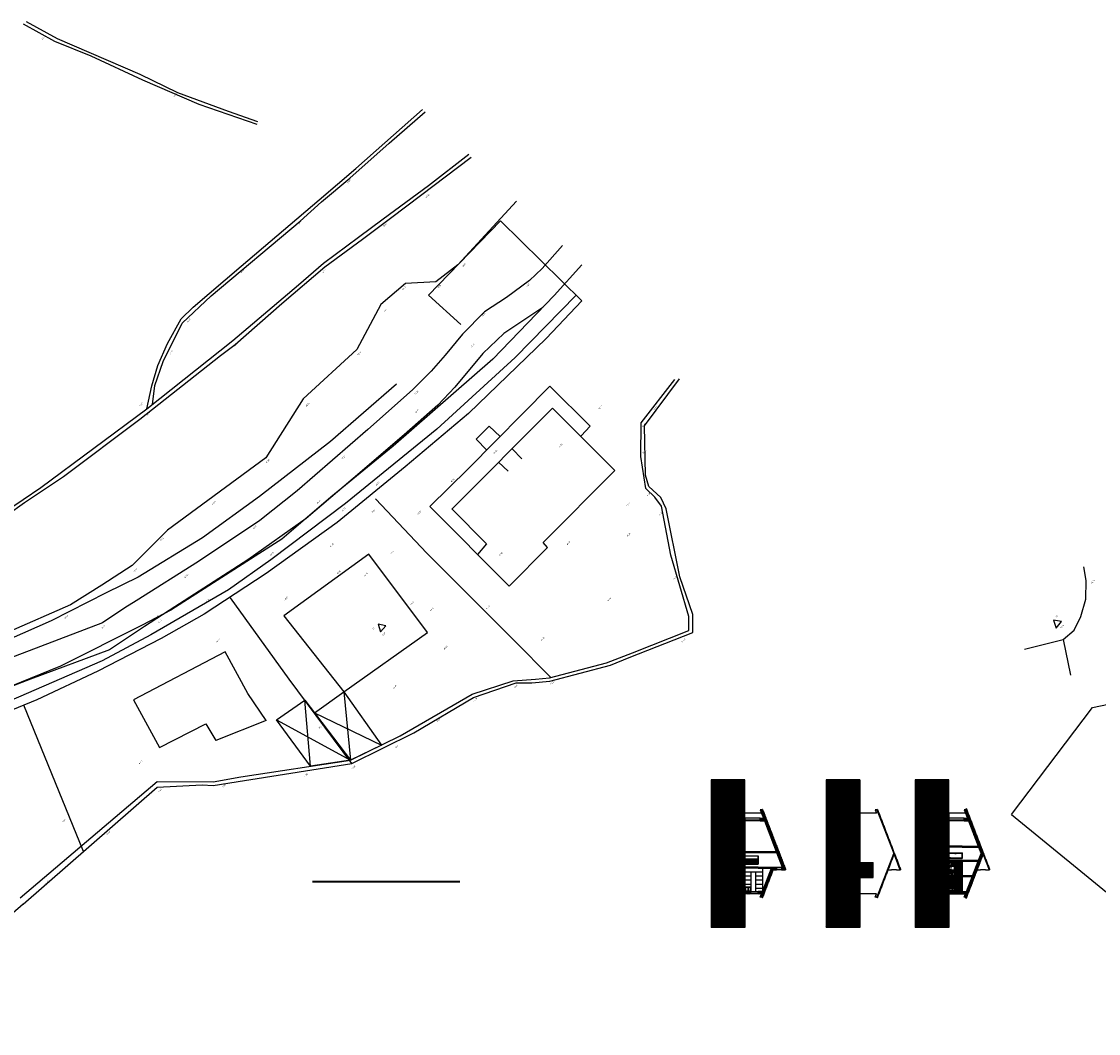
# Model space of a CAD drawing. Units: millimetres. Extents: x 586 to 1046, y 405 to 806.
# Drawn here: x 674 to 834, y 452 to 603 of the extents above; entities that cross this region are included whole.
import ezdxf

# ---------------------------------------------------------------- set-up
doc = ezdxf.new("R2010")
doc.units = ezdxf.units.MM
doc.linetypes.add('DASHDOT2', pattern=[12.7, 6.35, -3.175, 0, -3.175])
for name, color, linetype in [('Azulejos', 4, 'Continuous'), ('cotas', 1, 'Continuous'), ('limite', 10, 'Continuous'), ('portas_janelas', 1, 'Continuous'), ('SECÇÃO', 2, 'Continuous'), ('trama', 4, 'Continuous')]:
    doc.layers.add(name, color=color, linetype=linetype)

# ---------------------------------------------------------------- blocks, each defined once
blk = doc.blocks.new('TELHACRT')
for p, q in [((-0.04, 0.09), (-0.04, 0.07)), ((0.02, 0.07), (0.04, 0.07)), ((0.26, 0.06), (0.26, 0)), ((0.28, 0.07), (0.28, 0.06)), ((0.3, 0), (0.3, -0.01)), ((0.32, 0), (0.32, -0.01)), ((0.34, 0.07), (0.34, 0.06)), ((0.34, 0.07), (0.36, 0.07)), ((0.36, 0.07), (0.36, 0))]:
    blk.add_line(p, q)
at = {"color": 7}
for p, q in [((-0.04, 0.09), (0.28, 0.07)), ((-0.04, 0.07), (0.26, 0.06)), ((0, 0), (0.04, 0)), ((0.04, 0), (0.3, 0)), ((0.26, 0.04), (0.36, 0.04)), ((0.28, 0.06), (0.34, 0.06)), ((0.3, -0.01), (0.32, -0.01))]:
    blk.add_line(p, q, dxfattribs=at)
blk = doc.blocks.new('SIZA')
for p, q in [((0, 0.01), (0.08, 0.01)), ((0.08, 0.01), (0.08, -0.01)), ((0, -0.01), (0.08, -0.01)), ((0, -0.07), (0, -0.08)), ((0, -0.07), (0, -0.08)), ((0, -0.08), (0, -0.08))]:
    blk.add_line(p, q)
blk.add_circle((0, -0.07), 0.022)
for centre, radius, start, end in [((0, 0), 0.022, 18.553, 341.447), ((0, 0), 0.007, 90, 270), ((0, 0), 0.01, 44.427, 315.573), ((0, -0.07), 0.00346, 296.4102, 243.5898)]:
    blk.add_arc(centre, radius, start, end)
blk = doc.blocks.new('A$C1EA362BB')
for p, q in [((0.41, 0), (-0.41, 0)), ((-0.41, -2.06), (-0.41, 0)), ((0.36, -0.05), (-0.36, -0.05)), ((-0.36, -2.06), (-0.36, -0.05)), ((0.35, -0.06), (-0.35, -0.06)), ((0.35, -0.06), (-0.35, -0.06)), ((-0.35, -2.06), (-0.35, -0.06)), ((-0.35, -2.06), (-0.35, -0.06)), ((0.34, -0.3), (0.34, -0.22)), ((0.35, -0.22), (0.34, -0.22)), ((0.35, -0.25), (0.34, -0.25)), ((0.35, -0.28), (0.34, -0.28)), ((0.35, -0.3), (0.34, -0.3)), ((0.35, -1.01), (0.34, -1.01)), ((0.34, -1.1), (0.34, -1.01)), ((0.35, -1.04), (0.34, -1.04)), ((0.35, -1.07), (0.34, -1.07)), ((0.35, -1.1), (0.34, -1.1)), ((0.35, -0.21), (0.35, -0.06)), ((0.35, -0.21), (0.35, -0.06)), ((0.35, -0.3), (0.35, -0.22)), ((0.35, -1.01), (0.35, -0.31)), ((0.35, -1.01), (0.35, -0.31)), ((0.35, -1.1), (0.35, -1.01)), ((0.35, -1.81), (0.35, -1.11)), ((0.35, -1.81), (0.35, -1.11)), ((0.36, -2.06), (0.36, -0.05)), ((0.41, -2.06), (0.41, 0)), ((-0.35, -2.06), (0.35, -2.06)), ((0.34, -1.81), (0.34, -1.9)), ((0.35, -1.81), (0.34, -1.81)), ((0.35, -1.84), (0.34, -1.84)), ((0.35, -1.87), (0.34, -1.87)), ((0.35, -1.9), (0.34, -1.9)), ((0.35, -1.81), (0.35, -1.9)), ((0.35, -2.06), (0.35, -1.91)), ((0.35, -2.06), (0.35, -1.91))]:
    blk.add_line(p, q)
for centre, start, end in [((0.35, -0.22), 0, 180), ((0.35, -0.3), 180, 0), ((0.35, -1.01), 0, 180), ((0.35, -1.1), 180, 0), ((0.35, -1.81), 0, 180), ((0.35, -1.9), 180, 0)]:
    blk.add_arc(centre, 0.004, start, end)
blk.add_blockref('SIZA', (-0.28, -1.06))
blk = doc.blocks.new('A$C52346905')
at = {"rotation": 90.00000000001303}
blk.add_blockref('A$C1EA362BB', (-2.06, -0.41), dxfattribs=at)
blk = doc.blocks.new('A$C0D9C0431')
for p in [(0, -0.07), (0, -0.07), (0, -0.08)]:
    blk.add_line(p, (0, -0.08))
for centre, radius in [((0, 0), 0.0235), ((0, -0.07), 0.022)]:
    blk.add_circle(centre, radius)
blk.add_arc((0, -0.07), 0.00346, 296.4102, 243.5898)

msp = doc.modelspace()

# ---------------------------------------------------------------- hatches: boundary and pattern name
at = {"layer": 'trama', "ltscale": 0.1}
h = msp.add_hatch(dxfattribs=at)
h.set_pattern_fill('ANSI31', color=256, scale=0.025, angle=90, style=0)
h.paths.add_polyline_path([(776.629, 467.994), (781.629, 467.994), (781.629, 472.994), (782.529, 472.994), (782.529, 473.374), (781.629, 473.374), (781.629, 479.149), (786.369, 479.149), (787.206, 476.969), (787.106, 476.969), (787.106, 476.589), (787.619, 476.589), (787.615, 476.599), (784.201, 485.494), (783.933, 485.494), (784.413, 484.244), (783.933, 484.244), (783.933, 483.864), (784.559, 483.864), (786.311, 479.299), (781.629, 479.299), (781.629, 484.244), (781.629, 489.994), (776.629, 489.994)])
h = msp.add_hatch(dxfattribs=at)
h.set_pattern_fill('ANSI31', color=256, scale=0.025, angle=90, style=0)
h.paths.add_polyline_path([(793.73, 467.994), (798.73, 467.994), (798.73, 472.994), (798.73, 489.994), (793.73, 489.994)])
h = msp.add_hatch(dxfattribs=at)
h.set_pattern_fill('ANSI31', color=256, scale=0.025, angle=90, style=0)
h.paths.add_polyline_path([(811.981, 484.244), (811.981, 484.994), (811.981, 489.994), (806.981, 489.994), (806.981, 467.994), (811.981, 467.994), (811.981, 472.994), (814.477, 472.994), (814.285, 472.494), (814.553, 472.494), (817.048, 478.994), (814.553, 485.494), (814.285, 485.494), (814.765, 484.244), (814.285, 484.244), (814.285, 483.864), (814.91, 483.864), (816.348, 480.119), (813.981, 480.119), (813.981, 479.969), (816.406, 479.969), (816.78, 478.994), (816.406, 478.019), (813.981, 478.019), (813.981, 477.869), (816.348, 477.869), (815.514, 475.697), (811.981, 475.697)])
h.paths.add_polyline_path([(811.981, 475.547), (815.457, 475.547), (814.623, 473.374), (811.981, 473.374)], flags=16)
h = msp.add_hatch(dxfattribs=at)
h.set_pattern_fill('LINE', color=256, scale=0.02, style=0)
h.set_pattern_definition([(360, (372.453316, 1333.87235), (2e-17, 0.0635), [])])
h.paths.add_polyline_path([(783.529, 477.544), (783.529, 478.124), (781.799, 478.124), (781.799, 477.544)])
h = msp.add_hatch(dxfattribs=at)
h.set_pattern_fill('ANSI31', color=256, scale=0.005, style=0)
h.set_pattern_definition([(45, (90.140363, 96.017543), (-0.01122532015, 0.01122532015), [])])
h.paths.add_polyline_path([(798.82, 477.604), (798.82, 476.604), (800.64, 476.604), (800.64, 477.604)])
h.paths.add_polyline_path([(800.64, 475.544), (800.64, 476.544), (798.82, 476.544), (798.82, 475.544)])
h = msp.add_hatch(dxfattribs=at)
h.set_pattern_fill('ANSI31', color=256, scale=0.025, angle=180, style=0)
h.set_pattern_definition([(225, (90.14036, 96.01754), (0.056126601, -0.056126601), [])])
h.paths.add_polyline_path([(783.629, 476.969), (783.629, 476.819), (785.594, 476.819), (784.271, 473.374), (783.629, 473.374), (783.629, 472.994), (784.125, 472.994), (783.933, 472.494), (784.201, 472.494), (785.773, 476.589), (785.789, 476.589), (785.789, 476.59), (785.79, 476.589), (786.368, 476.589), (786.368, 476.969)])

# ---------------------------------------------------------------- linework, layer by layer
for p, q in [((723.741, 580.964), (733.671, 589.729)), ((728.711, 584.732), (734.091, 589.387)), ((722.856, 579.514), (728.711, 584.732)), ((733.405, 576.926), (740.94, 582.634)), ((734.562, 578.439), (740.571, 583.087)), ((718.33, 576.314), (723.741, 580.964)), ((718.66, 576.003), (722.856, 579.514)), ((727.852, 573.44), (734.562, 578.439)), ((729.102, 573.699), (733.405, 576.926)), ((706.681, 566.434), (718.33, 576.314)), ((715.471, 573.139), (718.66, 576.003)), ((747.685, 576.103), (738.934, 566.597)), ((724.741, 570.415), (729.102, 573.699)), ((702.256, 561.988), (715.471, 573.139)), ((724.154, 570.718), (727.852, 573.44)), ((718.938, 566.889), (724.154, 570.718)), ((719.148, 566.318), (724.741, 570.415)), ((699.545, 560.295), (706.681, 566.434)), ((712.762, 560.846), (719.148, 566.318)), ((715.247, 563.623), (718.938, 566.889)), ((738.934, 566.597), (735.688, 564.094)), ((735.688, 564.094), (731.175, 563.858)), ((705.478, 555.345), (715.247, 563.623)), ((731.175, 563.858), (727.488, 560.695)), ((697.946, 557.931), (702.256, 561.988)), ((705.816, 554.777), (712.762, 560.846)), ((697.798, 558.569), (699.545, 560.295)), ((727.488, 560.695), (723.909, 554.03)), ((695.1, 552.251), (697.946, 557.931)), ((695.726, 554.905), (697.798, 558.569)), ((692.682, 545.171), (705.478, 555.345)), ((694.283, 551.647), (695.726, 554.905)), ((703.619, 553.101), (705.816, 554.777)), ((691.636, 543.66), (703.619, 553.101)), ((723.909, 554.03), (715.922, 546.671)), ((693.413, 548.599), (694.283, 551.647)), ((693.86, 548.678), (695.1, 552.251)), ((766.705, 542.678), (771.906, 549.65)), ((692.682, 545.171), (693.413, 548.599)), ((693.527, 545.842), (693.86, 548.678)), ((766.227, 543.126), (771.213, 549.551)), ((715.922, 546.671), (710.376, 537.913)), ((676.904, 533.471), (692.682, 545.171)), ((680.268, 535.137), (691.636, 543.66)), ((766.148, 538.096), (766.227, 543.126)), ((766.851, 535.334), (766.705, 542.678)), ((710.376, 537.913), (695.759, 527.112)), ((766.913, 533.325), (766.148, 538.096)), ((767.367, 533.649), (766.851, 535.334)), ((674.476, 531.226), (680.268, 535.137)), ((769.119, 532.003), (767.367, 533.649)), ((671.661, 529.883), (676.904, 533.471)), ((768.266, 532.053), (766.913, 533.325)), ((769.236, 530.692), (768.266, 532.053)), ((769.943, 530.328), (769.119, 532.003)), ((671.834, 529.381), (674.476, 531.226)), ((734.334, 523.699), (726.693, 531.779)), ((770.619, 523.388), (769.236, 530.692)), ((771.954, 520.182), (769.943, 530.328)), ((695.759, 527.112), (690.476, 521.869)), ((747.244, 510.764), (734.334, 523.699)), ((773.295, 514.269), (770.619, 523.388)), ((690.476, 521.869), (685.951, 518.957)), ((773.904, 514.597), (771.954, 520.182)), ((685.951, 518.957), (681.297, 516.014)), ((681.297, 516.014), (672.03, 511.962)), ((713.86, 504.951), (705.107, 517.077)), ((773.909, 511.89), (773.904, 514.597)), ((773.281, 512.18), (773.295, 514.269)), ((764.436, 508.18), (773.909, 511.89)), ((764.936, 508.892), (773.281, 512.18)), ((752.768, 505.183), (747.244, 510.764)), ((823.259, 509.41), (828.979, 510.833)), ((828.979, 510.833), (830.088, 505.543)), ((761.038, 507.375), (764.936, 508.892)), ((761.628, 507.046), (764.436, 508.18)), ((752.579, 505.133), (761.038, 507.375)), ((752.623, 504.641), (761.628, 507.046)), ((723.164, 492.41), (713.86, 504.951)), ((747.158, 504.708), (750.468, 504.977)), ((750.468, 504.977), (752.579, 505.133)), ((741.072, 502.719), (747.158, 504.708)), ((741.25, 502.235), (747.603, 504.396)), ((747.603, 504.396), (749.941, 504.416)), ((749.941, 504.416), (752.623, 504.641)), ((833.385, 500.723), (846.163, 503.476)), ((730.382, 496.502), (741.072, 502.719)), ((732.381, 496.947), (741.25, 502.235)), ((683.254, 479.299), (674.345, 501.08)), ((821.329, 484.812), (833.385, 500.723)), ((723.164, 492.41), (732.381, 496.947)), ((722.986, 492.893), (730.382, 496.502)), ((706.653, 490.414), (722.986, 492.893)), ((707.18, 489.893), (723.164, 492.41)), ((702.518, 489.663), (706.653, 490.414)), ((673.799, 472.42), (694.187, 489.744)), ((674.271, 471.462), (694.214, 488.86)), ((694.187, 489.744), (702.518, 489.663)), ((694.214, 488.86), (700.922, 489.251)), ((700.922, 489.251), (702.517, 489.125)), ((702.517, 489.125), (707.18, 489.893)), ((801.371, 485.547), (801.292, 485.517)), ((801.385, 485.553), (801.293, 485.518)), ((801.499, 485.256), (801.406, 485.22)), ((801.485, 485.25), (801.406, 485.22)), ((801.613, 484.959), (801.52, 484.923)), ((801.727, 484.661), (801.634, 484.626)), ((801.713, 484.656), (801.634, 484.626)), ((801.841, 484.364), (801.748, 484.329)), ((801.827, 484.359), (801.748, 484.329)), ((801.955, 484.067), (801.862, 484.032)), ((801.941, 484.062), (801.862, 484.032)), ((821.329, 484.812), (846.198, 464.405)), ((802.069, 483.77), (801.976, 483.734)), ((802.055, 483.765), (801.976, 483.734)), ((802.183, 483.473), (802.09, 483.437)), ((802.297, 483.176), (802.204, 483.14)), ((802.283, 483.171), (802.204, 483.14)), ((802.411, 482.879), (802.319, 482.843)), ((802.397, 482.873), (802.319, 482.843)), ((802.525, 482.582), (802.433, 482.546)), ((802.512, 482.576), (802.433, 482.546)), ((802.639, 482.285), (802.547, 482.249)), ((802.626, 482.279), (802.547, 482.249)), ((802.754, 481.987), (802.661, 481.952)), ((802.868, 481.69), (802.775, 481.655)), ((802.854, 481.685), (802.775, 481.655)), ((802.982, 481.393), (802.889, 481.358)), ((802.968, 481.388), (802.889, 481.358)), ((803.096, 481.096), (803.003, 481.06)), ((803.082, 481.091), (803.003, 481.06)), ((803.21, 480.799), (803.117, 480.763)), ((803.196, 480.794), (803.117, 480.763)), ((803.324, 480.502), (803.231, 480.466)), ((803.438, 480.205), (803.345, 480.169)), ((803.424, 480.199), (803.345, 480.169)), ((803.552, 479.908), (803.459, 479.872)), ((803.538, 479.902), (803.459, 479.872)), ((803.666, 479.611), (803.573, 479.575)), ((803.652, 479.605), (803.573, 479.575)), ((803.78, 479.313), (803.687, 479.278)), ((803.766, 479.308), (803.687, 479.278)), ((816.997, 479.403), (816.983, 479.398)), ((817.003, 479.336), (817.008, 479.322)), ((817.078, 479.109), (817.027, 479.09)), ((817.097, 479.101), (817.083, 479.095)), ((781.629, 478.684), (781.629, 477.434)), ((781.629, 478.684), (783.639, 478.684)), ((781.629, 478.234), (783.639, 478.234)), ((781.629, 478.224), (783.629, 478.224)), ((781.632, 478.221), (783.626, 478.221)), ((781.799, 478.124), (781.799, 477.544)), ((781.799, 478.124), (783.529, 478.124)), ((781.799, 477.544), (783.529, 477.544)), ((783.529, 477.544), (783.529, 478.124)), ((783.626, 477.447), (783.626, 478.221)), ((783.629, 477.444), (783.629, 478.224)), ((783.639, 477.434), (783.639, 478.684)), ((803.303, 477.47), (803.224, 477.5)), ((803.431, 477.762), (803.338, 477.797)), ((803.431, 477.762), (803.417, 477.767)), ((803.531, 478.064), (803.452, 478.094)), ((803.659, 478.356), (803.566, 478.391)), ((803.759, 478.658), (803.68, 478.689)), ((803.773, 478.653), (803.759, 478.658)), ((803.887, 478.95), (803.873, 478.955)), ((804.001, 478.741), (803.908, 478.706)), ((803.987, 478.736), (803.908, 478.706)), ((804.115, 478.444), (804.022, 478.409)), ((804.101, 478.439), (804.022, 478.409)), ((804.229, 478.147), (804.136, 478.111)), ((804.215, 478.142), (804.136, 478.111)), ((804.343, 477.85), (804.25, 477.814)), ((804.329, 477.845), (804.25, 477.814)), ((804.457, 477.553), (804.364, 477.517)), ((804.443, 477.548), (804.364, 477.517)), ((817.043, 479.049), (817.029, 479.044)), ((817.048, 479.035), (817.034, 479.03)), ((817.137, 479.038), (817.044, 479.003)), ((817.126, 478.964), (817.048, 478.994)), ((817.117, 479.039), (817.107, 479.035)), ((817.117, 479.039), (817.12, 479.032)), ((817.251, 478.741), (817.158, 478.706)), ((817.237, 478.736), (817.158, 478.706)), ((817.365, 478.444), (817.272, 478.409)), ((817.351, 478.439), (817.272, 478.409)), ((817.479, 478.147), (817.387, 478.111)), ((817.465, 478.142), (817.387, 478.111)), ((817.593, 477.85), (817.501, 477.814)), ((817.579, 477.845), (817.501, 477.814)), ((817.707, 477.553), (817.615, 477.517)), ((817.694, 477.548), (817.615, 477.517)), ((781.629, 477.444), (781.781, 477.444)), ((781.629, 477.434), (783.639, 477.434)), ((781.632, 477.447), (781.781, 477.447)), ((781.874, 477.45), (781.784, 477.45)), ((781.784, 477.442), (781.784, 477.45)), ((781.874, 477.442), (781.784, 477.442)), ((781.814, 477.442), (781.814, 477.45)), ((781.844, 477.442), (781.844, 477.45)), ((781.874, 477.442), (781.874, 477.45)), ((781.878, 477.447), (782.581, 477.447)), ((781.878, 477.444), (782.581, 477.444)), ((782.584, 477.442), (782.584, 477.45)), ((782.584, 477.45), (782.674, 477.45)), ((782.584, 477.442), (782.674, 477.442)), ((782.614, 477.442), (782.614, 477.45)), ((782.644, 477.442), (782.644, 477.45)), ((782.674, 477.442), (782.674, 477.45)), ((782.678, 477.447), (783.381, 477.447)), ((782.678, 477.444), (783.381, 477.444)), ((783.384, 477.45), (783.474, 477.45)), ((783.384, 477.442), (783.384, 477.45)), ((783.384, 477.442), (783.474, 477.442)), ((783.414, 477.442), (783.414, 477.45)), ((783.444, 477.442), (783.444, 477.45)), ((783.474, 477.442), (783.474, 477.45)), ((783.478, 477.447), (783.626, 477.447)), ((783.478, 477.444), (783.629, 477.444)), ((785.759, 476.276), (785.745, 476.281)), ((785.765, 476.343), (785.77, 476.357)), ((785.835, 476.556), (785.784, 476.576)), ((785.854, 476.565), (785.789, 476.59)), ((787.584, 476.959), (787.57, 476.953)), ((787.59, 476.892), (787.595, 476.878)), ((787.619, 476.589), (787.613, 476.581)), ((787.665, 476.665), (787.614, 476.645)), ((787.629, 476.605), (787.615, 476.599)), ((787.635, 476.591), (787.623, 476.586)), ((787.684, 476.656), (787.67, 476.651)), ((787.68, 476.669), (787.686, 476.676)), ((802.746, 475.979), (802.653, 476.015)), ((802.746, 475.979), (802.732, 475.984)), ((802.846, 476.281), (802.767, 476.312)), ((802.974, 476.573), (802.881, 476.609)), ((802.974, 476.573), (802.96, 476.578)), ((803.074, 476.876), (802.996, 476.906)), ((803.202, 477.167), (803.11, 477.203)), ((803.202, 477.167), (803.188, 477.173)), ((804.571, 477.256), (804.478, 477.22)), ((804.557, 477.25), (804.478, 477.22)), ((804.685, 476.959), (804.592, 476.923)), ((804.671, 476.953), (804.592, 476.923)), ((816.085, 476.208), (816.071, 476.214)), ((816.09, 476.275), (816.096, 476.289)), ((816.166, 476.502), (816.115, 476.522)), ((816.13, 476.562), (816.116, 476.568)), ((816.135, 476.576), (816.122, 476.582)), ((816.21, 476.587), (816.148, 476.61)), ((816.185, 476.511), (816.171, 476.516)), ((816.199, 476.506), (816.185, 476.511)), ((816.204, 476.573), (816.194, 476.577)), ((816.204, 476.573), (816.21, 476.587)), ((816.204, 476.573), (816.21, 476.587)), ((816.28, 476.799), (816.229, 476.819)), ((816.244, 476.859), (816.23, 476.865)), ((816.25, 476.873), (816.236, 476.879)), ((816.324, 476.884), (816.263, 476.907)), ((816.299, 476.808), (816.285, 476.813)), ((816.319, 476.87), (816.308, 476.874)), ((816.319, 476.87), (816.324, 476.884)), ((817.822, 477.256), (817.729, 477.22)), ((817.808, 477.25), (817.729, 477.22)), ((817.936, 476.959), (817.843, 476.923)), ((817.922, 476.953), (817.843, 476.923)), ((802.162, 474.499), (802.083, 474.529)), ((802.29, 474.79), (802.197, 474.826)), ((802.29, 474.79), (802.276, 474.796)), ((802.39, 475.093), (802.311, 475.123)), ((802.518, 475.385), (802.425, 475.42)), ((802.518, 475.385), (802.504, 475.39)), ((802.618, 475.687), (802.539, 475.717)), ((783.629, 472.994), (782.529, 472.994)), ((801.834, 473.602), (801.741, 473.638)), ((801.834, 473.602), (801.82, 473.607)), ((801.934, 473.905), (801.855, 473.935)), ((802.062, 474.196), (801.969, 474.232)), ((802.062, 474.196), (802.048, 474.202)), ((674.271, 471.462), (651.846, 452.225))]:
    msp.add_line(p, q)
at = {"ltscale": 0.1}
for p, q in [((784.263, 485.57), (784.198, 485.545)), ((784.198, 485.545), (784.213, 485.504)), ((801.034, 485.494), (801.226, 484.994)), ((801.302, 485.494), (801.034, 485.494)), ((801.293, 485.518), (803.797, 478.994)), ((814.588, 485.637), (814.523, 485.612)), ((814.523, 485.612), (814.539, 485.572)), ((784.125, 484.994), (781.629, 484.994)), ((783.933, 484.244), (781.629, 484.244)), ((801.226, 484.994), (798.73, 484.994)), ((814.477, 484.994), (811.981, 484.994)), ((814.285, 484.244), (811.981, 484.244)), ((813.981, 480.119), (811.981, 480.119)), ((813.981, 479.969), (811.981, 479.969)), ((781.629, 478.684), (783.629, 478.684)), ((783.629, 478.684), (783.629, 477.434)), ((798.73, 477.694), (798.73, 475.454)), ((798.73, 477.694), (800.73, 477.694)), ((798.76, 477.664), (798.76, 475.484)), ((798.76, 477.664), (800.7, 477.664)), ((798.82, 477.604), (798.82, 476.604)), ((798.82, 477.604), (800.64, 477.604)), ((800.64, 477.604), (800.64, 476.604)), ((800.7, 477.664), (800.7, 475.484)), ((800.73, 475.454), (800.73, 477.694)), ((801.285, 472.449), (803.797, 478.994)), ((803.316, 477.464), (803.224, 477.5)), ((803.417, 477.767), (803.338, 477.797)), ((803.545, 478.059), (803.452, 478.094)), ((803.759, 478.658), (803.68, 478.689)), ((803.873, 478.955), (803.794, 478.986)), ((813.981, 478.019), (811.981, 478.019)), ((813.981, 477.869), (811.981, 477.869)), ((817.045, 479.042), (817.058, 479.008)), ((817.045, 478.946), (817.058, 478.98)), ((817.048, 479.035), (817.058, 479.008)), ((817.048, 478.953), (817.061, 478.987)), ((817.126, 478.964), (817.137, 479.038)), ((781.629, 477.434), (783.629, 477.434)), ((783.629, 476.969), (781.629, 476.969)), ((783.629, 476.819), (781.629, 476.819)), ((784.271, 476.219), (781.629, 476.219)), ((782.529, 476.219), (782.529, 473.374)), ((783.229, 476.219), (783.229, 473.374)), ((783.629, 476.969), (783.629, 476.819)), ((787.106, 476.589), (786.368, 476.589)), ((787.639, 476.58), (787.635, 476.591)), ((798.76, 476.604), (800.7, 476.604)), ((798.82, 476.544), (800.64, 476.544)), ((798.82, 476.544), (798.82, 475.544)), ((800.64, 476.544), (800.64, 475.544)), ((802.732, 475.984), (802.653, 476.015)), ((802.86, 476.276), (802.767, 476.312)), ((802.96, 476.578), (802.881, 476.609)), ((803.088, 476.87), (802.996, 476.906)), ((803.188, 477.173), (803.11, 477.203)), ((782.529, 475.619), (781.629, 475.619)), ((782.529, 475.019), (781.629, 475.019)), ((782.529, 474.419), (781.629, 474.419)), ((784.271, 475.619), (783.229, 475.619)), ((784.271, 475.019), (783.229, 475.019)), ((784.271, 474.419), (783.229, 474.419)), ((798.73, 475.454), (800.73, 475.454)), ((798.76, 475.484), (800.7, 475.484)), ((798.82, 475.544), (800.64, 475.544)), ((802.176, 474.493), (802.083, 474.529)), ((802.276, 474.796), (802.197, 474.826)), ((802.404, 475.088), (802.311, 475.123)), ((802.504, 475.39), (802.425, 475.42)), ((802.632, 475.682), (802.539, 475.717)), ((812.531, 475.547), (812.531, 473.623)), ((784.271, 473.819), (783.229, 473.819)), ((801.226, 472.994), (798.73, 472.994)), ((801.034, 472.494), (801.226, 472.994)), ((801.378, 472.414), (801.478, 472.716)), ((801.492, 472.711), (801.399, 472.746)), ((801.478, 472.716), (801.399, 472.746)), ((801.492, 472.711), (801.478, 472.716)), ((801.492, 472.711), (801.592, 473.013)), ((801.492, 472.711), (801.592, 473.013)), ((801.592, 473.013), (801.513, 473.043)), ((801.606, 473.008), (801.513, 473.043)), ((801.592, 473.013), (801.513, 473.043)), ((801.606, 473.008), (801.592, 473.013)), ((801.606, 473.008), (801.706, 473.31)), ((801.606, 473.008), (801.706, 473.31)), ((801.706, 473.31), (801.627, 473.341)), ((801.72, 473.305), (801.627, 473.341)), ((801.72, 473.305), (801.82, 473.607)), ((801.82, 473.607), (801.741, 473.638)), ((801.948, 473.899), (801.855, 473.935)), ((802.048, 474.202), (801.969, 474.232)), ((784.198, 472.444), (784.213, 472.484)), ((784.263, 472.419), (784.198, 472.444)), ((801.302, 472.494), (801.034, 472.494)), ((801.364, 472.419), (801.285, 472.449)), ((801.378, 472.414), (801.364, 472.419)), ((814.523, 472.376), (814.539, 472.417)), ((814.588, 472.351), (814.523, 472.376))]:
    msp.add_line(p, q, dxfattribs=at)
at = {"color": 7}
for p, q in [((801.385, 485.553), (801.485, 485.25)), ((801.385, 485.553), (801.485, 485.25)), ((801.499, 485.256), (801.599, 484.953)), ((801.499, 485.256), (801.599, 484.953)), ((801.613, 484.959), (801.713, 484.656)), ((801.613, 484.959), (801.713, 484.656)), ((801.727, 484.661), (801.827, 484.359)), ((801.727, 484.661), (801.827, 484.359)), ((801.841, 484.364), (801.941, 484.062)), ((801.841, 484.364), (801.941, 484.062)), ((801.955, 484.067), (802.055, 483.765)), ((801.955, 484.067), (802.055, 483.765)), ((802.069, 483.77), (802.169, 483.468)), ((802.069, 483.77), (802.169, 483.468)), ((802.183, 483.473), (802.283, 483.171)), ((802.183, 483.473), (802.283, 483.171)), ((802.297, 483.176), (802.397, 482.873)), ((802.297, 483.176), (802.397, 482.873)), ((802.411, 482.879), (802.512, 482.576)), ((802.411, 482.879), (802.512, 482.576)), ((802.525, 482.582), (802.626, 482.279)), ((802.525, 482.582), (802.626, 482.279)), ((802.639, 482.285), (802.74, 481.982)), ((802.639, 482.285), (802.74, 481.982)), ((802.754, 481.987), (802.854, 481.685)), ((802.754, 481.987), (802.854, 481.685)), ((802.868, 481.69), (802.968, 481.388)), ((802.868, 481.69), (802.968, 481.388)), ((802.982, 481.393), (803.082, 481.091)), ((802.982, 481.393), (803.082, 481.091)), ((803.096, 481.096), (803.196, 480.794)), ((803.096, 481.096), (803.196, 480.794)), ((803.21, 480.799), (803.31, 480.497)), ((803.21, 480.799), (803.31, 480.497)), ((803.324, 480.502), (803.424, 480.199)), ((803.324, 480.502), (803.424, 480.199)), ((803.438, 480.205), (803.538, 479.902)), ((803.438, 480.205), (803.538, 479.902)), ((803.552, 479.908), (803.652, 479.605)), ((803.552, 479.908), (803.652, 479.605)), ((803.666, 479.611), (803.766, 479.308)), ((803.666, 479.611), (803.766, 479.308)), ((803.78, 479.313), (803.88, 479.011)), ((803.78, 479.313), (803.88, 479.011)), ((816.934, 479.332), (816.947, 479.299)), ((816.947, 479.299), (817.043, 479.049)), ((816.983, 479.398), (817.078, 479.109)), ((816.997, 479.403), (817.097, 479.101)), ((817.064, 479.104), (817.095, 479.022)), ((817.083, 479.095), (817.107, 479.035)), ((803.316, 477.464), (803.417, 477.767)), ((803.431, 477.762), (803.531, 478.064)), ((803.431, 477.762), (803.531, 478.064)), ((803.545, 478.059), (803.645, 478.361)), ((803.659, 478.356), (803.759, 478.658)), ((803.659, 478.356), (803.759, 478.658)), ((803.773, 478.653), (803.873, 478.955)), ((803.911, 479.022), (803.797, 478.994)), ((803.845, 478.87), (804.72, 476.589)), ((803.887, 478.95), (803.911, 479.022)), ((803.901, 478.994), (803.987, 478.736)), ((803.901, 478.994), (803.987, 478.736)), ((804.001, 478.741), (804.101, 478.439)), ((804.001, 478.741), (804.101, 478.439)), ((804.115, 478.444), (804.215, 478.142)), ((804.115, 478.444), (804.215, 478.142)), ((804.229, 478.147), (804.329, 477.845)), ((804.229, 478.147), (804.329, 477.845)), ((804.343, 477.85), (804.443, 477.548)), ((804.343, 477.85), (804.443, 477.548)), ((804.457, 477.553), (804.557, 477.25)), ((804.457, 477.553), (804.557, 477.25)), ((817.029, 479.044), (817.034, 479.03)), ((817.093, 478.875), (817.971, 476.589)), ((817.137, 479.038), (817.237, 478.736)), ((817.137, 479.038), (817.237, 478.736)), ((817.251, 478.741), (817.351, 478.439)), ((817.251, 478.741), (817.351, 478.439)), ((817.365, 478.444), (817.465, 478.142)), ((817.365, 478.444), (817.465, 478.142)), ((817.479, 478.147), (817.579, 477.845)), ((817.479, 478.147), (817.579, 477.845)), ((817.593, 477.85), (817.694, 477.548)), ((817.593, 477.85), (817.694, 477.548)), ((817.707, 477.553), (817.808, 477.25)), ((817.707, 477.553), (817.808, 477.25)), ((785.696, 476.347), (785.709, 476.381)), ((785.709, 476.381), (785.789, 476.59)), ((785.745, 476.281), (785.835, 476.556)), ((785.759, 476.276), (785.854, 476.565)), ((787.521, 476.888), (787.534, 476.854)), ((787.534, 476.854), (787.629, 476.605)), ((787.57, 476.953), (787.665, 476.665)), ((787.584, 476.959), (787.684, 476.656)), ((787.615, 476.599), (787.619, 476.589)), ((787.651, 476.659), (787.679, 476.588)), ((787.67, 476.651), (787.69, 476.599)), ((802.632, 475.682), (802.732, 475.984)), ((802.746, 475.979), (802.846, 476.281)), ((802.746, 475.979), (802.846, 476.281)), ((802.86, 476.276), (802.96, 476.578)), ((802.974, 476.573), (803.074, 476.876)), ((802.974, 476.573), (803.074, 476.876)), ((802.98, 476.589), (803.469, 476.589)), ((803.088, 476.87), (803.188, 477.173)), ((803.202, 477.167), (803.303, 477.47)), ((803.202, 477.167), (803.303, 477.47)), ((804.207, 476.589), (803.469, 476.589)), ((804.207, 476.589), (804.807, 476.589)), ((804.571, 477.256), (804.671, 476.953)), ((804.571, 477.256), (804.671, 476.953)), ((804.685, 476.959), (804.785, 476.656)), ((804.685, 476.959), (804.807, 476.589)), ((816.021, 476.279), (816.034, 476.313)), ((816.034, 476.313), (816.13, 476.562)), ((816.071, 476.214), (816.166, 476.502)), ((816.085, 476.208), (816.185, 476.511)), ((816.116, 476.568), (816.122, 476.582)), ((816.135, 476.576), (816.148, 476.61)), ((816.148, 476.61), (816.244, 476.859)), ((816.152, 476.508), (816.186, 476.596)), ((816.171, 476.516), (816.194, 476.577)), ((816.185, 476.511), (816.28, 476.799)), ((816.199, 476.506), (816.299, 476.808)), ((816.227, 476.589), (816.719, 476.589)), ((816.23, 476.865), (816.236, 476.879)), ((816.266, 476.805), (816.3, 476.893)), ((816.285, 476.813), (816.308, 476.874)), ((817.457, 476.589), (816.719, 476.589)), ((817.457, 476.589), (818.058, 476.589)), ((817.822, 477.256), (817.922, 476.953)), ((817.822, 477.256), (817.922, 476.953)), ((817.936, 476.959), (818.036, 476.656)), ((817.936, 476.959), (818.058, 476.589)), ((802.062, 474.196), (802.162, 474.499)), ((802.062, 474.196), (802.162, 474.499)), ((802.176, 474.493), (802.276, 474.796)), ((802.29, 474.79), (802.39, 475.093)), ((802.29, 474.79), (802.39, 475.093)), ((802.404, 475.088), (802.504, 475.39)), ((802.518, 475.385), (802.618, 475.687)), ((802.518, 475.385), (802.618, 475.687)), ((801.834, 473.602), (801.934, 473.905)), ((801.834, 473.602), (801.934, 473.905)), ((801.948, 473.899), (802.048, 474.202))]:
    msp.add_line(p, q, dxfattribs=at)
for points in [[(674.25, 602.499), (678.943, 599.912), (684.328, 597.737), (692.025, 594.15), (700.427, 590.507), (709.042, 587.575)], [(674.709, 602.827), (679.322, 600.315), (691.608, 594.997), (697.244, 592.282), (704.761, 589.472), (709.108, 587.968)], [(754.53, 569.493), (751.497, 566.075), (749.615, 564.262), (746.186, 561.753), (742.929, 559.62), (739.617, 556.285), (737.037, 553.157), (734.987, 550.785), (732.211, 548.021), (725.565, 542.088), (715.048, 532.987), (709.462, 528.565), (700.33, 522.46), (691.097, 516.63), (689.376, 515.56)], [(757.385, 566.632), (753.28, 562.072), (744.16, 552.554), (729.33, 539.625), (720.059, 532.04), (712.775, 525.81), (708.793, 523.284), (696.214, 515.224), (691.947, 512.966)], [(756.528, 562.102), (747.472, 552.845), (735.804, 542.138), (722.21, 531.094), (711.117, 522.712), (704.794, 518.266), (693.282, 511.532)], [(757.364, 561.28), (752.091, 555.668), (740.53, 544.504), (731.085, 536.544), (721.004, 528.287), (710.441, 520.661), (701.214, 514.646), (694.774, 511.026)], [(751.564, 560.282), (745.796, 556.39), (742.657, 553.429), (738.473, 548.405), (735.971, 545.742), (730.939, 541.337), (723.388, 534.822), (716.372, 528.877), (707.704, 522.696), (696.845, 515.706), (692.321, 512.793)], [(729.787, 548.866), (719.99, 540.342), (709.445, 532.163), (700.96, 525.987), (691.359, 520.144), (686.633, 517.779)], [(828.979, 510.833), (830.613, 512.271), (831.646, 514.274), (832.37, 516.851), (832.431, 519.625), (832.077, 521.656)], [(686.633, 517.779), (678.448, 513.628), (667.741, 508.904), (658.551, 505.793), (657.931, 505.565)], [(689.376, 515.56), (686.073, 513.349), (670.294, 507.316), (654.824, 501.396), (654.091, 501.477)], [(691.947, 512.966), (679.801, 506.889), (669.392, 502.696), (657.124, 497.818), (649.456, 496.112), (648.931, 496.2)], [(692.321, 512.793), (687.135, 509.314), (675.373, 504.974)], [(693.282, 511.532), (686.042, 507.687), (673.587, 502.261), (660.317, 496.604), (648.725, 493.156), (641.251, 492.609), (634.479, 492.598), (622.277, 495.698), (618.02, 497.306)], [(694.774, 511.026), (685.354, 506.127), (676.303, 501.873), (666.821, 498.023), (654.851, 493.676), (648.023, 491.789), (646.295, 491.554)], [(675.373, 504.974), (654.44, 496.898), (649.481, 495.279), (648.123, 495.34)]]:
    msp.add_lwpolyline(points)
for points in [[(727.08, 513.135), (727.42, 512.01), (728.224, 512.867)], [(828.77, 513.514), (827.541, 513.75), (827.95, 512.567)]]:
    msp.add_lwpolyline(points, close=True)
for centre, radius, start, end in [((781.784, 477.446), 0.004, 90, 270), ((781.874, 477.446), 0.004, 270, 90), ((782.584, 477.446), 0.004, 90, 270), ((782.674, 477.446), 0.004, 270, 90), ((783.384, 477.446), 0.004, 90, 270), ((783.474, 477.446), 0.004, 270, 90), ((787.65, 476.629), 0.06, 232.44682, 52.44682), ((787.65, 476.629), 0.05, 232.44682, 52.44682)]:
    msp.add_arc(centre, radius, start, end)
at = {"layer": 'Azulejos', "ltscale": 0.1}
for p, q in [((814.041, 477.735), (811.981, 477.735)), ((814.041, 477.585), (811.981, 477.585)), ((812.091, 477.468), (812.091, 477.869)), ((812.241, 477.513), (812.241, 477.869)), ((812.391, 476.951), (812.391, 477.869)), ((812.541, 477.002), (812.541, 477.869)), ((812.691, 477.015), (812.691, 477.869)), ((812.841, 475.697), (812.841, 477.869)), ((812.991, 475.697), (812.991, 477.869)), ((813.141, 475.697), (813.141, 477.869)), ((813.291, 475.697), (813.291, 477.869)), ((813.441, 475.697), (813.441, 477.869)), ((813.591, 475.697), (813.591, 477.869)), ((813.741, 475.697), (813.741, 477.869)), ((813.891, 475.697), (813.891, 477.869)), ((814.041, 475.697), (814.041, 477.869)), ((814.041, 477.135), (811.981, 477.135)), ((812.427, 476.985), (811.981, 476.985)), ((812.237, 476.685), (811.981, 476.685)), ((814.041, 476.535), (811.981, 476.535)), ((814.041, 476.385), (811.981, 476.385)), ((814.041, 476.235), (811.981, 476.235)), ((812.699, 476.085), (811.981, 476.085)), ((812.224, 477.285), (812.021, 477.285)), ((812.091, 476.87), (812.091, 477.294)), ((812.091, 475.978), (812.091, 476.719)), ((812.241, 476.91), (812.241, 477.249)), ((812.241, 475.966), (812.241, 476.679)), ((814.041, 477.435), (812.356, 477.435)), ((814.041, 477.285), (812.356, 477.285)), ((812.391, 475.954), (812.391, 476.638)), ((812.424, 476.685), (812.403, 476.685)), ((812.541, 475.945), (812.541, 476.587)), ((812.691, 476.062), (812.691, 476.574)), ((814.041, 476.985), (812.809, 476.985)), ((814.041, 476.685), (812.823, 476.685)), ((814.041, 476.835), (812.828, 476.835)), ((814.041, 476.085), (812.83, 476.085)), ((814.041, 475.935), (812.84, 475.935)), ((812.691, 475.785), (811.981, 475.785)), ((812.481, 475.412), (811.981, 475.412)), ((812.481, 475.262), (811.981, 475.262)), ((812.481, 475.112), (811.981, 475.112)), ((812.481, 474.962), (811.981, 474.962)), ((812.481, 474.812), (811.981, 474.812)), ((812.481, 474.662), (811.981, 474.662)), ((812.481, 474.512), (811.981, 474.512)), ((812.481, 474.362), (811.981, 474.362)), ((812.091, 475.697), (812.091, 475.797)), ((812.091, 473.655), (812.091, 475.547)), ((812.241, 475.697), (812.241, 475.797)), ((812.241, 473.643), (812.241, 475.547)), ((812.391, 475.697), (812.391, 475.797)), ((812.391, 473.631), (812.391, 475.547)), ((814.041, 475.412), (812.531, 475.412)), ((814.041, 475.262), (812.531, 475.262)), ((814.041, 475.112), (812.531, 475.112)), ((814.041, 474.962), (812.531, 474.962)), ((814.041, 474.812), (812.531, 474.812)), ((814.041, 474.662), (812.531, 474.662)), ((814.041, 474.512), (812.531, 474.512)), ((814.041, 474.362), (812.531, 474.362)), ((812.541, 475.697), (812.541, 475.797)), ((812.541, 473.623), (812.541, 475.547)), ((812.691, 475.697), (812.691, 475.789)), ((812.691, 473.74), (812.691, 475.547)), ((814.041, 475.785), (812.841, 475.785)), ((812.841, 473.374), (812.841, 475.547)), ((812.991, 473.374), (812.991, 475.547)), ((813.141, 473.374), (813.141, 475.547)), ((813.291, 473.374), (813.291, 475.547)), ((813.441, 473.374), (813.441, 475.547)), ((813.591, 473.374), (813.591, 475.547)), ((813.741, 473.374), (813.741, 475.547)), ((813.891, 473.374), (813.891, 475.547)), ((814.041, 473.374), (814.041, 475.547)), ((812.481, 474.212), (811.981, 474.212)), ((812.481, 474.062), (811.981, 474.062)), ((812.481, 473.912), (811.981, 473.912)), ((812.481, 473.762), (811.981, 473.762)), ((812.691, 473.462), (811.981, 473.462)), ((812.091, 473.374), (812.091, 473.474)), ((812.241, 473.374), (812.241, 473.474)), ((812.391, 473.374), (812.391, 473.474)), ((814.041, 474.212), (812.531, 474.212)), ((814.041, 474.062), (812.531, 474.062)), ((814.041, 473.912), (812.531, 473.912)), ((812.699, 473.762), (812.531, 473.762)), ((812.541, 473.374), (812.541, 473.474)), ((814.041, 473.762), (812.83, 473.762)), ((814.041, 473.612), (812.84, 473.612)), ((814.041, 473.462), (812.841, 473.462))]:
    msp.add_line(p, q, dxfattribs=at)
at = {"layer": 'limite', "linetype": 'DASHDOT2', "ltscale": 0.2, "const_width": 0.3}
msp.add_lwpolyline([(717.276, 474.8), (739.266, 474.8)], dxfattribs=at)
at = {"layer": 'portas_janelas'}
for p, q in [((783.933, 483.984), (781.629, 483.984)), ((781.659, 483.984), (781.659, 483.864)), ((783.903, 483.924), (781.659, 483.924)), ((781.719, 483.924), (781.719, 483.984)), ((783.843, 483.954), (781.719, 483.954)), ((781.719, 483.924), (781.719, 483.864)), ((783.843, 483.894), (781.719, 483.894)), ((783.843, 483.984), (783.843, 483.924)), ((783.843, 483.864), (783.843, 483.924)), ((783.903, 483.984), (783.903, 483.864)), ((814.285, 483.984), (811.981, 483.984)), ((812.011, 483.984), (812.011, 483.864)), ((814.255, 483.924), (812.011, 483.924)), ((812.071, 483.924), (812.071, 483.984)), ((814.195, 483.954), (812.071, 483.954)), ((812.071, 483.924), (812.071, 483.864)), ((814.195, 483.894), (812.071, 483.894)), ((814.195, 483.984), (814.195, 483.924)), ((814.195, 483.864), (814.195, 483.924)), ((814.255, 483.984), (814.255, 483.864)), ((783.933, 483.864), (781.629, 483.864)), ((814.285, 483.864), (811.981, 483.864)), ((786.368, 476.969), (787.106, 476.969)), ((786.368, 476.909), (787.106, 476.909)), ((786.398, 476.909), (786.398, 476.969)), ((786.458, 476.909), (786.458, 476.969)), ((786.458, 476.939), (787.016, 476.939)), ((787.016, 476.909), (787.016, 476.969)), ((787.076, 476.909), (787.076, 476.969)), ((782.529, 473.374), (783.629, 473.374)), ((782.529, 473.314), (783.629, 473.314)), ((782.559, 473.314), (782.559, 473.374)), ((782.619, 473.314), (782.619, 473.374)), ((782.619, 473.344), (783.539, 473.344)), ((783.539, 473.314), (783.539, 473.374)), ((783.599, 473.314), (783.599, 473.374))]:
    msp.add_line(p, q, dxfattribs=at)
at = {"layer": 'SECÇÃO'}
for p, q in [((734.549, 562.12), (745.284, 573.166)), ((745.284, 573.166), (757.364, 561.28)), ((739.388, 557.754), (734.549, 562.12)), ((752.634, 548.54), (740.479, 536.241)), ((758.616, 542.621), (752.634, 548.54)), ((753.042, 545.305), (738.046, 530.269)), ((762.298, 536.009), (753.042, 545.305)), ((741.659, 540.687), (743.611, 542.606)), ((743.611, 542.606), (745.248, 541.066)), ((757.267, 541.185), (758.616, 542.621)), ((743.249, 539.043), (741.659, 540.687)), ((747.007, 539.254), (748.478, 537.734)), ((745.012, 537.236), (746.446, 535.89)), ((740.479, 536.241), (734.772, 530.644)), ((751.641, 525.304), (762.298, 536.009)), ((734.772, 530.644), (746.58, 518.8)), ((738.031, 530.284), (743.217, 525.112)), ((743.217, 525.112), (741.873, 523.523)), ((746.58, 518.8), (752.283, 524.551)), ((752.283, 524.551), (751.641, 525.304)), ((725.707, 523.548), (713.069, 514.404)), ((734.415, 511.914), (725.707, 523.548)), ((713.069, 514.404), (721.968, 503.072)), ((721.968, 503.072), (734.415, 511.914)), ((704.316, 509.024), (690.707, 501.858)), ((707.69, 502.803), (704.316, 509.024)), ((690.707, 501.858), (694.551, 494.804)), ((710.432, 498.819), (707.69, 502.803)), ((711.939, 498.925), (716.17, 501.837)), ((716.17, 501.837), (722.986, 492.893)), ((717.005, 491.986), (716.17, 501.837)), ((717.609, 499.949), (721.968, 503.072)), ((721.968, 503.072), (727.59, 495.14)), ((721.968, 503.072), (722.986, 492.893)), ((722.986, 492.893), (717.609, 499.949)), ((717.609, 499.949), (727.59, 495.14)), ((694.551, 494.804), (701.457, 498.331)), ((701.457, 498.331), (702.944, 495.838)), ((710.432, 498.819), (702.944, 495.838)), ((717.005, 491.986), (711.939, 498.925)), ((711.939, 498.925), (722.986, 492.893)), ((727.59, 495.14), (722.986, 492.893)), ((722.986, 492.893), (717.005, 491.986)), ((781.629, 484.244), (781.629, 489.994)), ((798.73, 489.994), (798.73, 467.994)), ((783.933, 485.494), (784.413, 484.244)), ((784.201, 485.494), (783.933, 485.494)), ((784.201, 485.494), (787.619, 476.589)), ((814.285, 485.494), (814.765, 484.244)), ((814.553, 485.494), (814.285, 485.494)), ((814.553, 485.494), (817.048, 478.994)), ((781.629, 484.244), (781.629, 479.299)), ((783.933, 484.244), (784.413, 484.244)), ((783.933, 483.864), (783.933, 484.244)), ((811.981, 484.244), (811.981, 475.697)), ((814.285, 484.244), (814.765, 484.244)), ((814.285, 483.864), (814.285, 484.244)), ((783.933, 483.864), (784.559, 483.864)), ((784.559, 483.864), (786.311, 479.299)), ((814.285, 483.864), (814.91, 483.864)), ((814.91, 483.864), (816.348, 480.119)), ((781.629, 479.299), (786.311, 479.299)), ((781.629, 479.149), (786.369, 479.149)), ((781.629, 479.149), (781.629, 473.374)), ((786.369, 479.149), (787.206, 476.969)), ((813.981, 480.119), (816.348, 480.119)), ((813.981, 480.119), (813.981, 479.969)), ((813.981, 479.969), (816.406, 479.969)), ((816.406, 479.969), (816.78, 478.994)), ((813.981, 478.019), (816.406, 478.019)), ((813.981, 478.019), (813.981, 477.869)), ((813.981, 477.869), (816.348, 477.869)), ((814.553, 472.494), (817.048, 478.994)), ((815.514, 475.697), (816.348, 477.869)), ((816.406, 478.019), (816.78, 478.994)), ((817.048, 478.994), (817.048, 478.994)), ((783.629, 476.969), (786.368, 476.969)), ((783.629, 476.819), (785.594, 476.819)), ((784.201, 472.494), (785.773, 476.589)), ((784.271, 473.374), (785.594, 476.819)), ((784.271, 476.819), (784.271, 473.374)), ((785.773, 476.589), (786.368, 476.589)), ((786.368, 476.969), (786.368, 476.589)), ((787.106, 476.969), (787.106, 476.589)), ((787.106, 476.969), (787.206, 476.969)), ((787.106, 476.589), (787.619, 476.589)), ((815.514, 475.697), (811.981, 475.697)), ((815.457, 475.547), (811.981, 475.547)), ((811.981, 475.547), (811.981, 473.374)), ((812.481, 475.547), (812.481, 473.624)), ((814.623, 473.374), (815.457, 475.547)), ((782.499, 473.954), (781.629, 473.954)), ((781.779, 473.934), (781.629, 473.934)), ((781.779, 473.394), (781.629, 473.394)), ((782.529, 473.374), (781.629, 473.374)), ((781.629, 472.994), (781.629, 467.994)), ((782.529, 472.994), (781.629, 472.994)), ((782.499, 473.974), (781.779, 473.974)), ((781.779, 473.954), (781.779, 473.974)), ((781.779, 473.394), (781.779, 473.934)), ((781.799, 473.394), (781.799, 473.954)), ((782.499, 473.394), (781.799, 473.394)), ((782.139, 473.394), (782.139, 473.894)), ((782.159, 473.894), (782.139, 473.894)), ((782.159, 473.394), (782.159, 473.894)), ((782.499, 473.374), (782.499, 473.994)), ((782.529, 473.994), (782.499, 473.994)), ((782.529, 473.374), (782.529, 473.994)), ((782.529, 472.994), (782.529, 473.374)), ((784.271, 473.374), (783.629, 473.374)), ((783.629, 472.994), (783.629, 473.374)), ((784.125, 472.994), (783.629, 472.994)), ((783.933, 472.494), (784.125, 472.994)), ((811.981, 473.374), (814.623, 473.374)), ((811.981, 472.994), (814.477, 472.994)), ((814.285, 472.494), (814.477, 472.994)), ((784.201, 472.494), (783.933, 472.494)), ((814.553, 472.494), (814.285, 472.494))]:
    msp.add_line(p, q, dxfattribs=at)
at = {"layer": 'SECÇÃO', "ltscale": 0.1}
for p, q in [((811.981, 484.994), (811.981, 489.994)), ((811.981, 484.994), (811.981, 484.244)), ((811.981, 472.994), (811.981, 467.994))]:
    msp.add_line(p, q, dxfattribs=at)
at = {"layer": 'trama', "ltscale": 0.1}
for p, q in [((781.629, 489.994), (776.629, 489.994)), ((776.629, 489.994), (776.629, 467.994)), ((798.73, 489.994), (793.73, 489.994)), ((793.73, 489.994), (793.73, 467.994)), ((811.981, 489.994), (806.981, 489.994)), ((806.981, 489.994), (806.981, 467.994)), ((781.629, 472.994), (781.629, 467.994)), ((798.73, 472.994), (798.73, 467.994)), ((781.629, 467.994), (776.629, 467.994)), ((798.73, 467.994), (793.73, 467.994)), ((811.981, 467.994), (806.981, 467.994))]:
    msp.add_line(p, q, dxfattribs=at)

# ---------------------------------------------------------------- block references
at = {"ltscale": 0.1, "yscale": 0.9945218954361209, "zscale": 0.9945218954361209}
for p, xscale, rotation in [((784.213, 485.504), 0.9945218954361209, 290.9999999583971), ((814.539, 485.572), 0.9945218954361209, 290.9999999583971), ((784.327, 485.207), 0.9945218954361209, 290.9999999583971), ((784.441, 484.91), 0.9945218954361209, 290.9999999583971), ((784.555, 484.613), 0.9945218954361209, 290.9999999583971), ((784.669, 484.316), 0.9945218954361209, 290.9999999583971), ((784.784, 484.019), 0.9945218954361209, 290.9999999583971), ((814.653, 485.275), 0.9945218954361209, 290.9999999583971), ((814.767, 484.978), 0.9945218954361209, 290.9999999583971), ((814.881, 484.68), 0.9945218954361209, 290.9999999583971), ((814.995, 484.383), 0.9945218954361209, 290.9999999583971), ((815.109, 484.086), 0.9945218954361209, 290.9999999583971), ((784.898, 483.721), 0.9945218954361209, 290.9999999583971), ((785.012, 483.424), 0.9945218954361209, 290.9999999583971), ((785.126, 483.127), 0.9945218954361209, 290.9999999583971), ((785.24, 482.83), 0.9945218954361209, 290.9999999583971), ((785.354, 482.533), 0.9945218954361209, 290.9999999583971), ((785.468, 482.236), 0.9945218954361209, 290.9999999583971), ((815.223, 483.789), 0.9945218954361209, 290.9999999583971), ((815.337, 483.492), 0.9945218954361209, 290.9999999583971), ((815.451, 483.195), 0.9945218954361209, 290.9999999583971), ((815.565, 482.898), 0.9945218954361209, 290.9999999583971), ((815.679, 482.601), 0.9945218954361209, 290.9999999583971), ((815.793, 482.304), 0.9945218954361209, 290.9999999583971), ((785.582, 481.939), 0.9945218954361209, 290.9999999583971), ((785.696, 481.642), 0.9945218954361209, 290.9999999583971), ((785.81, 481.345), 0.9945218954361209, 290.9999999583971), ((785.924, 481.047), 0.9945218954361209, 290.9999999583971), ((786.038, 480.75), 0.9945218954361209, 290.9999999583971), ((815.907, 482.006), 0.9945218954361209, 290.9999999583971), ((816.021, 481.709), 0.9945218954361209, 290.9999999583971), ((816.135, 481.412), 0.9945218954361209, 290.9999999583971), ((816.25, 481.115), 0.9945218954361209, 290.9999999583971), ((816.364, 480.818), 0.9945218954361209, 290.9999999583971), ((786.152, 480.453), 0.9945218954361209, 290.9999999583971), ((786.266, 480.156), 0.9945218954361209, 290.9999999583971), ((786.38, 479.859), 0.9945218954361209, 290.9999999583971), ((786.494, 479.562), 0.9945218954361209, 290.9999999583971), ((786.608, 479.265), 0.9945218954361209, 290.9999999583971), ((816.478, 480.521), 0.9945218954361209, 290.9999999583971), ((816.592, 480.224), 0.9945218954361209, 290.9999999583971), ((816.706, 479.927), 0.9945218954361209, 290.9999999583971), ((816.82, 479.63), 0.9945218954361209, 290.9999999583971), ((786.722, 478.968), 0.9945218954361209, 290.9999999583971), ((786.836, 478.671), 0.9945218954361209, 290.9999999583971), ((786.95, 478.373), 0.9945218954361209, 290.9999999583971), ((787.065, 478.076), 0.9945218954361209, 290.9999999583971), ((787.179, 477.779), 0.9945218954361209, 290.9999999583971), ((787.293, 477.482), 0.9945218954361209, 290.9999999583971), ((816.364, 477.17), -0.9945218954361209, 249.0000000416028), ((816.478, 477.468), -0.9945218954361209, 249.0000000416028), ((816.592, 477.765), -0.9945218954361209, 249.0000000416028), ((816.706, 478.062), -0.9945218954361209, 249.0000000416028), ((816.82, 478.359), -0.9945218954361209, 249.0000000416028), ((816.934, 478.656), -0.9945218954361209, 249.0000000416028), ((785.468, 475.753), -0.9945218954361209, 249.0000000416028), ((785.582, 476.05), -0.9945218954361209, 249.0000000416028), ((787.407, 477.185), 0.9945218954361209, 290.9999999583971), ((815.793, 475.685), -0.9945218954361209, 249.0000000416028), ((815.907, 475.982), -0.9945218954361209, 249.0000000416028), ((816.25, 476.873), -0.9945218954361209, 249.0000000416028), ((784.784, 473.97), -0.9945218954361209, 249.0000000416028), ((784.898, 474.267), -0.9945218954361209, 249.0000000416028), ((785.012, 474.564), -0.9945218954361209, 249.0000000416028), ((785.126, 474.861), -0.9945218954361209, 249.0000000416028), ((785.24, 475.158), -0.9945218954361209, 249.0000000416028), ((785.354, 475.455), -0.9945218954361209, 249.0000000416028), ((815.223, 474.199), -0.9945218954361209, 249.0000000416028), ((815.337, 474.496), -0.9945218954361209, 249.0000000416028), ((815.451, 474.794), -0.9945218954361209, 249.0000000416028), ((815.565, 475.091), -0.9945218954361209, 249.0000000416028), ((815.679, 475.388), -0.9945218954361209, 249.0000000416028), ((784.213, 472.484), -0.9945218954361209, 249.0000000416028), ((784.327, 472.781), -0.9945218954361209, 249.0000000416028), ((784.441, 473.079), -0.9945218954361209, 249.0000000416028), ((784.555, 473.376), -0.9945218954361209, 249.0000000416028), ((784.669, 473.673), -0.9945218954361209, 249.0000000416028), ((814.539, 472.417), -0.9945218954361209, 249.0000000416028), ((814.653, 472.714), -0.9945218954361209, 249.0000000416028), ((814.767, 473.011), -0.9945218954361209, 249.0000000416028), ((814.881, 473.308), -0.9945218954361209, 249.0000000416028), ((814.995, 473.605), -0.9945218954361209, 249.0000000416028), ((815.109, 473.902), -0.9945218954361209, 249.0000000416028)]:
    msp.add_blockref('TELHACRT', p, dxfattribs=dict(at, xscale=xscale, rotation=rotation))
at = {"ltscale": 0.1, "rotation": 180}
msp.add_blockref('A$C52346905', (811.981, 478.299), dxfattribs=at)
at = {"rotation": 270}
msp.add_blockref('A$C0D9C0431', (782.629, 478.159), dxfattribs=at)

# ---------------------------------------------------------------- texts
at = {"layer": 'cotas'}
for s, p in [('33.29', (677.139, 600.089)), ('32.98', (696.719, 591.562)), ('35.10', (722.587, 578.717)), ('37.88', (734.281, 576.551)), ('35.69', (715.289, 572.603)), ('36.56', (727.864, 572.203)), ('35.63', (706.688, 565.379)), ('37.22', (718.851, 565.366)), ('39.34', (739.682, 566.252)), ('40.15', (730.745, 562.829)), ('39.88', (735.996, 563.089)), ('39.27', (749.185, 563.233)), ('40.76', (728.075, 559.607)), ('39.92', (742.583, 558.87)), ('36.63', (698.759, 558.042)), ('38.01', (705.687, 554.387)), ('41.13', (740.969, 554.298)), ('17.13', (696.098, 553.279)), ('42.00', (724.121, 553.114)), ('42.11', (732.603, 547.295)), ('38.17', (691.656, 545.519)), ('38.46', (692.765, 544.217)), ('43.59', (716.419, 545.487)), ('42.85', (732.687, 544.53)), ('41.55', (759.979, 545.093)), ('40.50', (768.104, 544.965)), ('40.99', (766.48, 542.438)), ('42.56', (754.042, 539.412)), ('4P.99', (744.357, 538.453)), ('41.52', (766.523, 538.495)), ('44.58', (710.494, 537.086)), ('44.19', (721.733, 537.629)), ('45.57', (726.835, 533.732)), ('44.70', (737.988, 534.227)), ('43.34', (767.18, 532.173)), ('45.08', (702.473, 530.833)), ('45.90', (718.059, 531.053)), ('46.79', (721.785, 529.881)), ('43.77', (764.131, 530.684)), ('47.54', (726.221, 529.653)), ('45.50', (733.03, 529.428)), ('43.14', (768.969, 529.291)), ('45.33', (708.58, 527.245)), ('44.91', (694.704, 525.418)), ('43.38', (764.193, 526.122)), ('46.86', (720.01, 524.565)), ('47.91', (728.993, 523.467)), ('44.87', (755.258, 524.909)), ('46.99', (711.1, 523.265)), ('47.08', (745.176, 523.272)), ('45.10', (690.783, 520.864)), ('48.99', (721.08, 520.538)), ('48.45', (725.113, 520.203)), ('45.22', (698.375, 519.999)), ('44.04', (771.116, 519.768)), ('45.72', (833.248, 519.14)), ('46.31', (701.532, 516.317)), ('48.57', (713.232, 516.653)), ('49.10', (731.966, 515.919)), ('46.40', (761.315, 516.516)), ('44.90', (680.527, 513.903)), ('46.22', (694.041, 513.863)), ('48.92', (734.93, 515.034)), ('47.62', (743.252, 515.321)), ('E6', (827.985, 514.117)), ('44.55', (685.998, 512.408)), ('46.22', (694.425, 513.199)), ('48.76', (828.672, 512.445)), ('E2', (726.311, 512.293)), ('50.00', (727.747, 511.333)), ('48.53', (751.396, 510.635)), ('41.73', (703.097, 510.369)), ('48.98', (736.954, 509.333)), ('46.68', (772.331, 510.37)), ('49.96', (729.429, 503.491)), ('50.31', (747.434, 503.605)), ('50.21', (752.843, 504.097)), ('51.34', (741.347, 501.555)), ('51.80', (735.921, 498.594)), ('50.91', (718.369, 497.563)), ('52.35', (729.731, 494.686)), ('49.13', (691.585, 492.261)), ('52.37', (723.284, 491.542)), ('52.82', (716.148, 490.35)), ('51.42', (704.014, 488.812)), ('50.41', (694.428, 488.059)), ('49.41', (680.233, 483.62)), ('50.00', (686.764, 481.749)), ('49.82', (677.656, 474.415))]:
    msp.add_text(s, height=0.2, rotation=46.78756, dxfattribs=at).set_placement(p)

doc.saveas('drawing.dxf')
